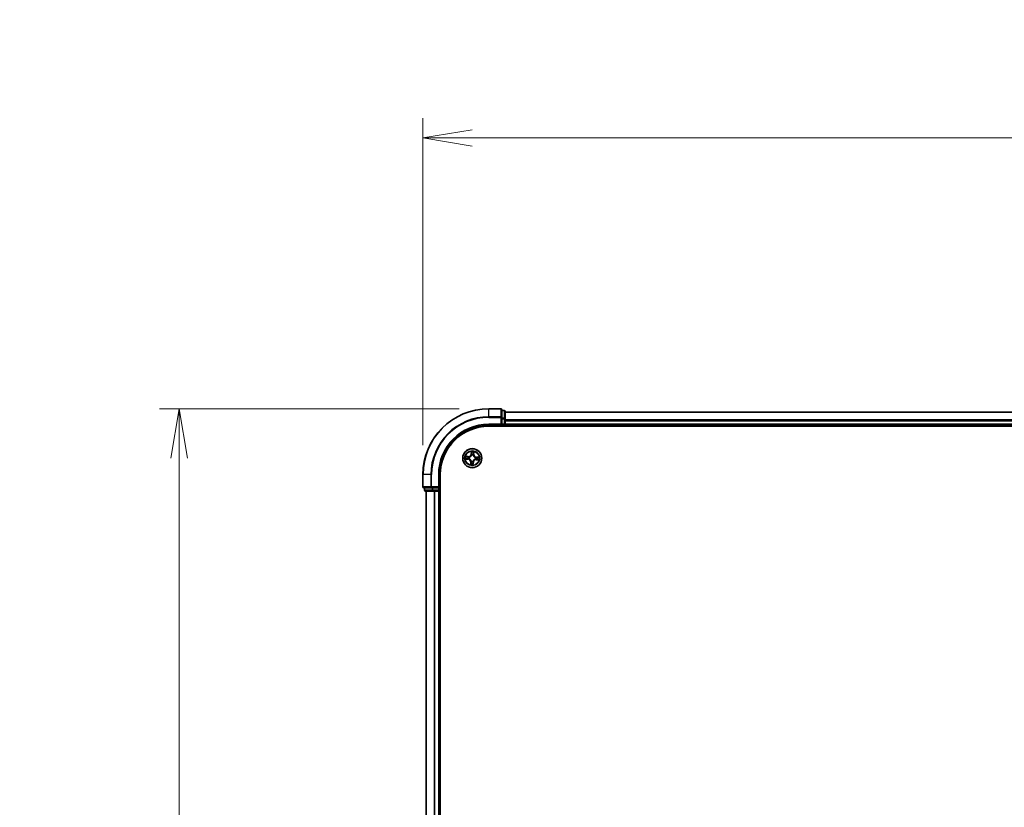
# Model space of a CAD drawing. Units: millimetres. Extents: x 0 to 8457, y 0 to 1686.
# Drawn here: x 759 to 1058, y 1098 to 1337 of the extents above; entities that cross this region are included whole.
import ezdxf

# ---------------------------------------------------------------- set-up
doc = ezdxf.new("R2010")
doc.units = ezdxf.units.MM
for name, color, linetype, lineweight in [('Dimension (ISO)', 7, 'Continuous', 18), ('Dimension (ISO) @ 1', 7, 'Continuous', 18), ('Visible (ISO)', 7, 'Continuous', 35), ('Visible Narrow (ISO)', 7, 'Continuous', 25)]:
    doc.layers.add(name, color=color, linetype=linetype, lineweight=lineweight)
doc.styles.add('Note Text (TK)', font='MS PGothic.ttf')
doc.dimstyles.new('Default - Method 1b (TK)', dxfattribs={"dimscale": 0.5, "dimtxt": 2.5, "dimasz": 2.5, "dimexe": 1, "dimexo": 1.5, "dimgap": 1, "dimtad": 1, "dimrnd": 1e-08, "dimdsep": 46, "dimtxsty": 'Note Text (TK)', "dimblk": 'OPEN', "dimcen": 0.09, "dimdle": 5, "dimclrd": 100, "dimclre": 100, "dimclrt": 7, "dimadec": 1, "dimazin": 1, "dimtfac": 1, "dimtmove": 0, "dimatfit": 3, "dimldrblk": 'OPEN', "dimfxl": 1, "dimtolj": 1, "dimlwd": -1, "dimlwe": -1, "dimarcsym": 0})

# ---------------------------------------------------------------- blocks, each defined once
blk = doc.blocks.new('_Open')
at = {"color": 0, "linetype": 'ByBlock', "lineweight": -2}
for p, q in [((-1, 0.167), (0, 0)), ((-1, -0.167), (0, 0)), ((0, 0), (-1, 0))]:
    blk.add_line(p, q, dxfattribs=at)
blk = doc.blocks.new('*D48')
at = {"layer": 'Defpoints', "color": 0}
for p in [(807.35, 1219.35), (901.35, 1219.35), (901.35, 859.35)]:
    blk.add_point(p, dxfattribs=at)
at = {"layer": 'Dimension (ISO)', "color": 100}
for p, q in [((892.35, 1219.35), (801.35, 1219.35)), ((807.35, 874.35), (807.35, 1204.35)), ((892.35, 859.35), (801.35, 859.35))]:
    blk.add_line(p, q, dxfattribs=at)
at = {"layer": 'Dimension (ISO)', "color": 100, "xscale": 15, "yscale": 15, "zscale": 15}
for p, rotation in [((807.35, 1219.35), 90), ((807.35, 859.35), 270)]:
    blk.add_blockref('_Open', p, dxfattribs=dict(at, rotation=rotation))
at = {"layer": 'Dimension (ISO)', "color": 7, "insert": (793.84, 993.6), "char_height": 15, "attachment_point": 4, "rotation": 90, "style": 'Note Text (TK)'}
blk.add_mtext('\\A1;\\fMS PGothic|b0|i0;{\\H14.9400;360 ± 0.5}', dxfattribs=at)
blk = doc.blocks.new('*D49')
at = {"layer": 'Defpoints', "color": 0}
for p in [(1381.35, 1301.55), (881.35, 1199.35), (1381.35, 1199.35)]:
    blk.add_point(p, dxfattribs=at)
at = {"layer": 'Dimension (ISO)', "color": 100}
for p, q in [((881.35, 1208.35), (881.35, 1307.55)), ((1381.35, 1208.35), (1381.35, 1307.55)), ((896.35, 1301.55), (1366.35, 1301.55))]:
    blk.add_line(p, q, dxfattribs=at)
at = {"layer": 'Dimension (ISO)', "color": 100, "xscale": 15, "yscale": 15, "zscale": 15, "rotation": 180}
blk.add_blockref('_Open', (881.35, 1301.55), dxfattribs=at)
at = {"layer": 'Dimension (ISO)', "color": 100, "xscale": 15, "yscale": 15, "zscale": 15}
blk.add_blockref('_Open', (1381.35, 1301.55), dxfattribs=at)
at = {"layer": 'Dimension (ISO)', "color": 7, "insert": (1088.86, 1315.07), "char_height": 15, "attachment_point": 4, "style": 'Note Text (TK)'}
blk.add_mtext('\\A1;\\fMS PGothic|b0|i0;{\\H14.9400;500 ±0.8}', dxfattribs=at)

msp = doc.modelspace()

# ---------------------------------------------------------------- linework, layer by layer
at = {"layer": 'Visible (ISO)'}
for p, q in [((905.04626, 1219.35199), (901.34626, 1219.35199)), ((905.34626, 1216.71148), (905.34626, 1219.05199)), ((906.04626, 1218.85199), (905.34626, 1218.85199)), ((905.34626, 1216.31063), (905.34626, 1216.71148)), ((906.34626, 1216.31063), (906.34626, 1218.55199)), ((1356.34626, 1218.35199), (906.34626, 1218.35199)), ((901.34626, 1214.35199), (905.34626, 1214.35199)), ((901.34626, 1214.05199), (1361.34626, 1214.05199)), ((905.04626, 1214.65199), (905.34626, 1214.35199)), ((905.34626, 1216.31063), (905.34626, 1214.65199)), ((905.34626, 1214.35199), (905.34626, 1214.65199)), ((905.34626, 1214.35199), (906.04626, 1214.35199)), ((906.34626, 1215.93509), (906.34626, 1216.31063)), ((906.34626, 1215.71148), (906.34626, 1215.93509)), ((906.34626, 1214.65199), (906.34626, 1215.71148)), ((906.34626, 1214.35199), (906.34626, 1214.65199)), ((906.34626, 1214.35199), (1356.34626, 1214.35199)), ((906.34626, 1214.05199), (906.34626, 1214.35199)), ((881.34626, 1199.35199), (881.34626, 1195.65199)), ((886.34626, 1195.35199), (886.34626, 1199.35199)), ((886.64626, 879.35199), (886.64626, 1199.35199)), ((881.64626, 1195.35199), (883.98677, 1195.35199)), ((881.84626, 1195.35199), (881.84626, 1194.65199)), ((882.14626, 1194.35199), (884.38762, 1194.35199)), ((882.34626, 1194.35199), (882.34626, 884.35199)), ((883.98677, 1195.35199), (884.38762, 1195.35199)), ((886.04626, 1195.35199), (884.38762, 1195.35199)), ((884.38762, 1194.35199), (884.76316, 1194.35199)), ((884.76316, 1194.35199), (884.98677, 1194.35199)), ((884.98677, 1194.35199), (886.04626, 1194.35199)), ((886.34626, 1195.35199), (886.04626, 1195.65199)), ((886.04626, 1195.35199), (886.34626, 1195.35199)), ((886.04626, 1194.35199), (886.34626, 1194.35199)), ((886.34626, 1194.65199), (886.34626, 1195.35199)), ((886.34626, 884.35199), (886.34626, 1194.35199)), ((886.34626, 1194.35199), (886.64626, 1194.35199))]:
    msp.add_line(p, q, dxfattribs=at)
msp.add_circle((896.34626, 1204.35199), 2.9, dxfattribs=at)
for centre, radius, start, end in [((901.34626, 1199.35199), 20, 90, 180), ((905.04626, 1219.05199), 0.3, 0, 90), ((906.04626, 1218.55199), 0.3, 0, 90), ((901.34626, 1199.35199), 15, 90, 180), ((901.34626, 1199.35199), 14.7, 90, 180), ((906.04626, 1214.65199), 0.3, 270, 0), ((881.64626, 1195.65199), 0.3, 180, 270), ((882.14626, 1194.65199), 0.3, 180, 270), ((886.04626, 1194.65199), 0.3, 270, 0)]:
    msp.add_arc(centre, radius, start, end, dxfattribs=at)
at = {"layer": 'Visible Narrow (ISO)'}
for p, q in [((901.34626, 1219.28246), (901.34626, 1219.35199)), ((901.34626, 1219.28246), (905.04626, 1219.28246)), ((901.34626, 1216.94195), (901.34626, 1219.28246)), ((905.04626, 1216.94195), (901.34626, 1216.94195)), ((901.34626, 1216.94195), (901.34626, 1216.71148)), ((901.34626, 1216.71148), (905.04626, 1216.71148)), ((905.04626, 1219.28246), (905.04626, 1219.35199)), ((905.04626, 1219.28246), (905.04626, 1216.94195)), ((905.04626, 1216.71148), (905.04626, 1216.94195)), ((905.04626, 1216.71148), (905.04626, 1214.65199)), ((905.04626, 1216.71148), (905.34626, 1216.71148)), ((905.34626, 1218.78246), (906.04626, 1218.78246)), ((906.04626, 1218.78246), (906.04626, 1218.85199)), ((906.04626, 1218.78246), (906.04626, 1216.54109)), ((906.34626, 1218.28246), (1356.34626, 1218.28246)), ((901.34626, 1214.65199), (901.34626, 1214.35199)), ((905.04626, 1214.65199), (901.34626, 1214.65199)), ((906.04626, 1216.54109), (905.34626, 1216.54109)), ((905.34626, 1216.31063), (906.04626, 1216.31063)), ((906.04626, 1214.65199), (905.34626, 1214.65199)), ((906.04626, 1216.31063), (906.04626, 1216.54109)), ((906.04626, 1216.31063), (906.04626, 1214.65199)), ((906.04626, 1216.31063), (906.34626, 1216.31063)), ((906.04626, 1214.35199), (906.04626, 1214.65199)), ((906.04626, 1214.65199), (906.34626, 1214.65199)), ((906.04626, 1214.35199), (906.04626, 1214.05199)), ((1356.34626, 1215.94195), (906.34626, 1215.94195)), ((906.34626, 1215.71148), (1356.34626, 1215.71148)), ((1356.34626, 1214.65199), (906.34626, 1214.65199)), ((895.12701, 1204.82341), (894.3479, 1204.85244)), ((894.63536, 1204.79189), (895.12515, 1204.77364)), ((895.12515, 1204.77364), (895.12245, 1204.70104)), ((895.12515, 1204.77364), (895.12701, 1204.82341)), ((896.06698, 1206.39304), (896.01078, 1205.61542)), ((896.06046, 1205.61183), (896.01078, 1205.61542)), ((896.06046, 1205.61183), (896.09579, 1206.10069)), ((896.06046, 1205.61183), (896.13291, 1205.60659)), ((896.15561, 1205.2801), (896.15132, 1205.30098)), ((896.64364, 1205.27402), (896.63709, 1205.25373)), ((896.7679, 1205.57309), (896.69531, 1205.5758)), ((896.78615, 1206.06289), (896.7679, 1205.57309)), ((896.7679, 1205.57309), (896.81767, 1205.57124)), ((896.81767, 1205.57124), (896.84671, 1206.35034)), ((897.60609, 1204.63779), (897.60969, 1204.68747)), ((898.3873, 1204.63126), (897.60969, 1204.68747)), ((894.30521, 1204.07272), (895.08283, 1204.01651)), ((895.08642, 1204.06619), (894.59756, 1204.10153)), ((895.08642, 1204.06619), (895.08283, 1204.01651)), ((895.08642, 1204.06619), (895.09165, 1204.13865)), ((895.41815, 1204.16135), (895.39727, 1204.15706)), ((895.42423, 1204.64937), (895.44451, 1204.64283)), ((895.87484, 1203.13274), (895.8458, 1202.35364)), ((895.92461, 1203.13089), (895.87484, 1203.13274)), ((895.90636, 1202.6411), (895.92461, 1203.13089)), ((895.92461, 1203.13089), (895.99721, 1203.12818)), ((896.04887, 1203.42996), (896.05542, 1203.45025)), ((896.5369, 1203.42389), (896.54119, 1203.40301)), ((896.63205, 1203.09215), (896.5596, 1203.09739)), ((896.63205, 1203.09215), (896.59672, 1202.6033)), ((896.62553, 1202.31095), (896.68173, 1203.08856)), ((896.63205, 1203.09215), (896.68173, 1203.08856)), ((897.26828, 1204.05461), (897.248, 1204.06115)), ((897.27436, 1204.54264), (897.29524, 1204.54693)), ((897.56736, 1203.93035), (897.5655, 1203.88057)), ((897.5655, 1203.88057), (898.34461, 1203.85154)), ((897.56736, 1203.93035), (897.57006, 1204.00294)), ((898.05715, 1203.9121), (897.56736, 1203.93035)), ((897.60609, 1204.63779), (897.60086, 1204.56534)), ((897.60609, 1204.63779), (898.09495, 1204.60246)), ((881.41579, 1199.35199), (881.34626, 1199.35199)), ((881.41579, 1195.65199), (881.41579, 1199.35199)), ((883.7563, 1199.35199), (881.41579, 1199.35199)), ((883.7563, 1199.35199), (883.7563, 1195.65199)), ((883.7563, 1199.35199), (883.98677, 1199.35199)), ((883.98677, 1195.65199), (883.98677, 1199.35199)), ((886.04626, 1199.35199), (886.34626, 1199.35199)), ((886.04626, 1199.35199), (886.04626, 1195.65199)), ((881.34626, 1195.65199), (881.41579, 1195.65199)), ((883.7563, 1195.65199), (881.41579, 1195.65199)), ((881.84626, 1194.65199), (881.91579, 1194.65199)), ((881.91579, 1194.65199), (881.91579, 1195.35199)), ((884.15716, 1194.65199), (881.91579, 1194.65199)), ((882.41579, 884.35199), (882.41579, 1194.35199)), ((883.7563, 1195.65199), (883.98677, 1195.65199)), ((886.04626, 1195.65199), (883.98677, 1195.65199)), ((883.98677, 1195.35199), (883.98677, 1195.65199)), ((884.15716, 1195.35199), (884.15716, 1194.65199)), ((884.15716, 1194.65199), (884.38762, 1194.65199)), ((884.38762, 1194.65199), (884.38762, 1195.35199)), ((886.04626, 1194.65199), (884.38762, 1194.65199)), ((884.38762, 1194.35199), (884.38762, 1194.65199)), ((884.7563, 1194.35199), (884.7563, 884.35199)), ((884.98677, 884.35199), (884.98677, 1194.35199)), ((886.04626, 1195.35199), (886.04626, 1194.65199)), ((886.04626, 1194.65199), (886.34626, 1194.65199)), ((886.04626, 1194.35199), (886.04626, 1194.65199)), ((886.04626, 1194.35199), (886.04626, 884.35199)), ((886.64626, 1194.65199), (886.34626, 1194.65199))]:
    msp.add_line(p, q, dxfattribs=at)
for radius in [2.86769, 2.30915, 2.14146]:
    msp.add_circle((896.34626, 1204.35199), radius, dxfattribs=at)
for centre, radius, start, end in [((901.34626, 1199.35199), 19.93047, 90, 180), ((901.34626, 1199.35199), 17.58995, 90, 180), ((901.34626, 1199.35199), 17.35949, 90, 180), ((901.34626, 1199.35199), 15.3, 90, 180), ((896.34626, 1204.35199), 2.06006, 165.940441, 187.7912776), ((896.34626, 1204.35199), 1.61218, 166.5583384, 187.1733801), ((895.15882, 1205.677), 0.90399, 267.8658593, 355.8658593), ((895.15882, 1205.677), 0.85418, 267.8658593, 355.8658593), ((896.34626, 1204.35199), 2.06006, 75.940441, 97.7912776), ((896.34626, 1204.35199), 1.61218, 76.5583384, 97.1733801), ((896.34626, 1204.35199), 0.9688, 72.1239033, 101.6078152), ((896.34626, 1204.35199), 0.94748, 72.1239033, 101.6078152), ((897.67127, 1205.53943), 0.90399, 177.8658593, 265.8658593), ((897.67127, 1205.53943), 0.85418, 177.8658593, 265.8658593), ((895.02125, 1203.16455), 0.85418, 357.8658593, 85.8658593), ((895.02125, 1203.16455), 0.90399, 357.8658593, 85.8658593), ((896.34626, 1204.35199), 0.9688, 162.1239033, 191.6078152), ((896.34626, 1204.35199), 0.94748, 162.1239033, 191.6078152), ((896.34626, 1204.35199), 2.06006, 255.940441, 277.7912776), ((896.34626, 1204.35199), 1.61218, 256.5583384, 277.1733801), ((896.34626, 1204.35199), 0.9688, 252.1239033, 281.6078152), ((896.34626, 1204.35199), 0.94748, 252.1239033, 281.6078152), ((897.53369, 1203.02698), 0.90399, 87.8658593, 175.8658593), ((897.53369, 1203.02698), 0.85418, 87.8658593, 175.8658593), ((896.34626, 1204.35199), 0.94748, 342.1239033, 11.6078152), ((896.34626, 1204.35199), 0.9688, 342.1239033, 11.6078152), ((896.34626, 1204.35199), 1.61218, 346.5583384, 7.1733801), ((896.34626, 1204.35199), 2.06006, 345.940441, 7.7912776)]:
    msp.add_arc(centre, radius, start, end, dxfattribs=at)
for centre, major_axis, ratio, start_param, end_param in [((905.04626, 1219.05199), (0.3, 0), 0.76822128, 0, 1.570796327), ((905.04626, 1216.71148), (0.3, 0), 0.76822128, 0, 1.570796327), ((906.04626, 1218.55199), (0.3, 0), 0.76822128, 0, 1.570796327), ((906.04626, 1216.31063), (0.3, 0), 0.76822128, 0, 1.570796327), ((894.63351, 1204.74211), (0.00473, 0.04978), 0.548506655, 0.104424734, 1.499606902), ((894.8218, 1204.71634), (0.01064, 0.04885), 0.895740182, 0.197319494, 1.552742616), ((895.12059, 1204.65127), (0.01064, 0.04885), 0.895720538, 0.197301699, 1.54834765), ((895.46685, 1204.63563), (-0.00635, 0.0496), 0.876846413, 0.18229136, 1.179902186), ((895.46685, 1204.63563), (-0.01228, 0.04847), 0.410701227, 0.095735791, 1.318687473), ((896.14547, 1206.0971), (-0.04999, 0.00074), 0.548506655, 4.783578405, 6.178760573), ((896.15053, 1205.90711), (-0.04972, -0.00524), 0.895740182, 4.730442692, 6.085865813), ((896.16033, 1205.2571), (-0.04861, 0.01173), 0.876846415, 5.103283132, 6.100893958), ((896.16033, 1205.2571), (-0.04684, 0.0175), 0.410701226, 4.964497834, 6.187449516), ((896.18259, 1205.603), (-0.04972, -0.00524), 0.895720538, 4.734837657, 6.085883608), ((896.62989, 1205.23139), (0.04847, 0.01228), 0.410701227, 0.095735791, 1.318687473), ((896.62989, 1205.23139), (0.0496, 0.00635), 0.876846413, 0.18229136, 1.179902186), ((896.64553, 1205.57765), (0.04885, -0.01064), 0.895720538, 0.197301699, 1.54834765), ((896.7106, 1205.87644), (0.04885, -0.01064), 0.895740182, 0.197319494, 1.552742616), ((896.73638, 1206.06474), (0.04978, -0.00473), 0.548506655, 0.104424734, 1.499606902), ((894.60115, 1204.15121), (-0.00074, -0.04999), 0.548506655, 4.783578405, 6.178760573), ((894.79114, 1204.15627), (0.00524, -0.04972), 0.895740182, 4.730442692, 6.085865813), ((895.09524, 1204.18833), (0.00524, -0.04972), 0.895720538, 4.734837657, 6.085883608), ((895.44114, 1204.16607), (-0.01173, -0.04861), 0.876846415, 5.103283132, 6.100893958), ((895.44114, 1204.16607), (-0.0175, -0.04684), 0.410701226, 4.964497834, 6.187449516), ((895.95614, 1202.63924), (-0.04978, 0.00473), 0.548506655, 0.104424734, 1.499606902), ((895.98191, 1202.82754), (-0.04885, 0.01064), 0.895740182, 0.197319494, 1.552742616), ((896.04698, 1203.12633), (-0.04885, 0.01064), 0.895720538, 0.197301699, 1.54834765), ((896.06262, 1203.47259), (-0.0496, -0.00635), 0.876846413, 0.18229136, 1.179902186), ((896.06262, 1203.47259), (-0.04847, -0.01228), 0.410701227, 0.095735791, 1.318687473), ((896.50992, 1203.10098), (0.04972, 0.00524), 0.895720538, 4.734837657, 6.085883608), ((896.53218, 1203.44688), (0.04684, -0.0175), 0.410701226, 4.964497834, 6.187449516), ((896.53218, 1203.44688), (0.04861, -0.01173), 0.876846415, 5.103283132, 6.100893958), ((896.54198, 1202.79687), (0.04972, 0.00524), 0.895740182, 4.730442692, 6.085865813), ((896.54704, 1202.60689), (0.04999, -0.00074), 0.548506655, 4.783578405, 6.178760573), ((897.22566, 1204.06836), (0.01228, -0.04847), 0.410701227, 0.095735791, 1.318687473), ((897.22566, 1204.06836), (0.00635, -0.0496), 0.876846413, 0.18229136, 1.179902186), ((897.25137, 1204.53791), (0.01173, 0.04861), 0.876846415, 5.103283132, 6.100893958), ((897.25137, 1204.53791), (0.0175, 0.04684), 0.410701226, 4.964497834, 6.187449516), ((897.57192, 1204.05272), (-0.01064, -0.04885), 0.895720538, 0.197301699, 1.54834765), ((897.59727, 1204.51566), (-0.00524, 0.04972), 0.895720538, 4.734837657, 6.085883608), ((897.87071, 1203.98765), (-0.01064, -0.04885), 0.895740182, 0.197319494, 1.552742616), ((897.90137, 1204.54772), (-0.00524, 0.04972), 0.895740182, 4.730442692, 6.085865813), ((898.059, 1203.96187), (-0.00473, -0.04978), 0.548506655, 0.104424734, 1.499606902), ((898.09136, 1204.55278), (0.00074, 0.04999), 0.548506655, 4.783578405, 6.178760573), ((881.64626, 1195.65199), (0, -0.3), 0.76822128, 4.71238898, 6.283185307), ((882.14626, 1194.65199), (0, -0.3), 0.76822128, 4.71238898, 6.283185307), ((883.98677, 1195.65199), (0, -0.3), 0.76822128, 4.71238898, 6.283185307), ((884.38762, 1194.65199), (0, -0.3), 0.76822128, 4.71238898, 6.283185307)]:
    msp.add_ellipse(centre, major_axis=major_axis, ratio=ratio, start_param=start_param, end_param=end_param, dxfattribs=at)
for points, knots in [([(894.63536, 1204.79189), (894.61201, 1204.79343), (894.58776, 1204.79672), (894.52385, 1204.80784), (894.48388, 1204.81714), (894.41153, 1204.83538), (894.37956, 1204.84395), (894.3479, 1204.85244)], [-0.03205597372, -0.03205597372, -0.03205597372, -0.03205597372, -0.02365018994, -0.02365018994, -0.0102009359, -0.0102009359, 0.00033832945, 0.00033832945, 0.00033832945, 0.00033832945]), ([(894.3479, 1204.85244), (894.37626, 1204.83741), (894.4049, 1204.82219), (894.46979, 1204.79), (894.50569, 1204.7737), (894.56337, 1204.75511), (894.58534, 1204.74994), (894.60661, 1204.74824)], [-0.00033832945, -0.00033832945, -0.00033832945, -0.00033832945, 0.0102009359, 0.0102009359, 0.02365018994, 0.02365018994, 0.03205597372, 0.03205597372, 0.03205597372, 0.03205597372]), ([(894.60661, 1204.74824), (894.64305, 1204.74533), (894.67629, 1204.74204), (894.73435, 1204.73482), (894.75903, 1204.73088), (894.77824, 1204.72675)], [-0.02898284593, -0.02898284593, -0.02898284593, -0.02898284593, -0.01458506341, -0.01458506341, 0, 0, 0, 0]), ([(894.82366, 1204.76611), (894.80254, 1204.77071), (894.77545, 1204.77528), (894.71176, 1204.78397), (894.67531, 1204.78809), (894.63536, 1204.79189)], [0, 0, 0, 0, 0.01458506341, 0.01458506341, 0.02898284593, 0.02898284593, 0.02898284593, 0.02898284593]), ([(894.77824, 1204.72675), (894.82805, 1204.71593), (894.87785, 1204.70512), (894.97746, 1204.6835), (895.02727, 1204.67269), (895.07708, 1204.66189)], [-0.06877985423, -0.06877985423, -0.06877985423, -0.06877985423, -0.03438992711, -0.03438992711, 0, 0, 0, 0]), ([(895.12245, 1204.70104), (895.07265, 1204.71189), (895.02285, 1204.72273), (894.92325, 1204.74442), (894.87346, 1204.75527), (894.82366, 1204.76611)], [0, 0, 0, 0, 0.03438992711, 0.03438992711, 0.06877985423, 0.06877985423, 0.06877985423, 0.06877985423]), ([(895.07708, 1204.66189), (895.14823, 1204.64646), (895.22105, 1204.63863), (895.33796, 1204.63984), (895.38049, 1204.64295), (895.42423, 1204.64937)], [-0.09824125451, -0.09824125451, -0.09824125451, -0.09824125451, -0.04912062725, -0.04912062725, -0.02177589412, -0.02177589412, -0.02177589412, -0.02177589412]), ([(895.45273, 1204.68339), (895.41117, 1204.67839), (895.3707, 1204.67632), (895.25943, 1204.6773), (895.19011, 1204.68568), (895.12245, 1204.70104)], [0.02177589412, 0.02177589412, 0.02177589412, 0.02177589412, 0.04912062725, 0.04912062725, 0.09824125451, 0.09824125451, 0.09824125451, 0.09824125451]), ([(895.44451, 1204.64283), (895.46066, 1204.64712), (895.4768, 1204.65183), (895.57466, 1204.68305), (895.65593, 1204.72035), (895.78321, 1204.80137), (895.83093, 1204.83748), (895.87543, 1204.87736), (895.91994, 1204.91724), (895.96104, 1204.96074), (896.05548, 1205.07841), (896.10142, 1205.15512), (896.14314, 1205.24899), (896.14959, 1205.26451), (896.15561, 1205.2801)], [-0.1748660129, -0.1748660129, -0.1748660129, -0.1748660129, -0.1694049504, -0.1694049504, -0.1416740768, -0.1416740768, -0.1243422808, -0.1243422808, -0.1243422808, -0.1070104848, -0.1070104848, -0.0792796113, -0.0792796113, -0.0738185488, -0.0738185488, -0.0738185488, -0.0738185488]), ([(896.1144, 1205.27636), (896.10889, 1205.26153), (896.10299, 1205.24675), (896.06484, 1205.15746), (896.02292, 1205.08469), (895.93657, 1204.97426), (895.89893, 1204.93378), (895.85786, 1204.89697), (895.81679, 1204.86017), (895.77244, 1204.82717), (895.65324, 1204.75339), (895.57633, 1204.71967), (895.48341, 1204.69149), (895.46808, 1204.68725), (895.45273, 1204.68339)], [0.0738185488, 0.0738185488, 0.0738185488, 0.0738185488, 0.0792796113, 0.0792796113, 0.1070104848, 0.1070104848, 0.1243422808, 0.1243422808, 0.1243422808, 0.1416740768, 0.1416740768, 0.1694049504, 0.1694049504, 0.1748660128, 0.1748660128, 0.1748660128, 0.1748660128]), ([(896.14232, 1206.1245), (896.14277, 1206.13956), (896.14152, 1206.15515), (896.13526, 1206.19649), (896.12852, 1206.22252), (896.1131, 1206.27212), (896.1047, 1206.29565), (896.08653, 1206.34388), (896.07671, 1206.36856), (896.06698, 1206.39304)], [0, 0, 0, 0, 0.00593403848, 0.00593403848, 0.01542850005, 0.01542850005, 0.02374498793, 0.02374498793, 0.03239430317, 0.03239430317, 0.03239430317, 0.03239430317]), ([(896.06698, 1206.39304), (896.07108, 1206.36646), (896.0752, 1206.33966), (896.08271, 1206.28727), (896.08613, 1206.26169), (896.09218, 1206.20772), (896.09467, 1206.17937), (896.09641, 1206.13423), (896.09651, 1206.11719), (896.09579, 1206.10069)], [-0.03239430317, -0.03239430317, -0.03239430317, -0.03239430317, -0.02374498793, -0.02374498793, -0.01542850005, -0.01542850005, -0.00593403848, -0.00593403848, 0, 0, 0, 0]), ([(896.09579, 1206.10069), (896.0952, 1206.0603), (896.09532, 1206.0234), (896.09702, 1205.95928), (896.0986, 1205.93206), (896.10085, 1205.9107)], [0, 0, 0, 0, 0.01449142296, 0.01449142296, 0.02898284593, 0.02898284593, 0.02898284593, 0.02898284593]), ([(896.10085, 1205.9107), (896.1062, 1205.86002), (896.11154, 1205.80934), (896.12223, 1205.70797), (896.12757, 1205.65728), (896.13291, 1205.60659)], [0, 0, 0, 0, 0.03438992711, 0.03438992711, 0.06877985423, 0.06877985423, 0.06877985423, 0.06877985423]), ([(896.13291, 1205.60659), (896.14079, 1205.53766), (896.14156, 1205.46784), (896.13038, 1205.35713), (896.12391, 1205.31713), (896.1144, 1205.27636)], [0, 0, 0, 0, 0.04912062725, 0.04912062725, 0.07646536039, 0.07646536039, 0.07646536039, 0.07646536039]), ([(896.14494, 1205.95155), (896.14294, 1205.97097), (896.14173, 1205.99574), (896.14087, 1206.05412), (896.14123, 1206.08772), (896.14232, 1206.1245)], [-0.02898284593, -0.02898284593, -0.02898284593, -0.02898284593, -0.01449142296, -0.01449142296, 0, 0, 0, 0]), ([(896.17678, 1205.64741), (896.17148, 1205.69811), (896.16618, 1205.7488), (896.15557, 1205.85018), (896.15025, 1205.90086), (896.14494, 1205.95155)], [-0.06877985423, -0.06877985423, -0.06877985423, -0.06877985423, -0.03438992711, -0.03438992711, 0, 0, 0, 0]), ([(896.15132, 1205.30098), (896.16248, 1205.34375), (896.17022, 1205.38568), (896.18418, 1205.50176), (896.18435, 1205.57501), (896.17678, 1205.64741)], [-0.07646536035, -0.07646536035, -0.07646536035, -0.07646536035, -0.04912062725, -0.04912062725, 0, 0, 0, 0]), ([(896.65615, 1205.62117), (896.64073, 1205.55002), (896.63289, 1205.47719), (896.6341, 1205.36028), (896.63721, 1205.31776), (896.64364, 1205.27402)], [-0.09824125451, -0.09824125451, -0.09824125451, -0.09824125451, -0.04912062725, -0.04912062725, -0.02177589412, -0.02177589412, -0.02177589412, -0.02177589412]), ([(896.63709, 1205.25373), (896.64138, 1205.23758), (896.64609, 1205.22145), (896.67731, 1205.12359), (896.71461, 1205.04232), (896.79564, 1204.91504), (896.83174, 1204.86732), (896.87162, 1204.82281), (896.91151, 1204.77831), (896.955, 1204.73721), (897.07267, 1204.64277), (897.14938, 1204.59683), (897.24325, 1204.5551), (897.25878, 1204.54866), (897.27436, 1204.54264)], [-0.1748660129, -0.1748660129, -0.1748660129, -0.1748660129, -0.1694049504, -0.1694049504, -0.1416740768, -0.1416740768, -0.1243422808, -0.1243422808, -0.1243422808, -0.1070104848, -0.1070104848, -0.0792796113, -0.0792796113, -0.0738185488, -0.0738185488, -0.0738185488, -0.0738185488]), ([(896.72101, 1205.92001), (896.7102, 1205.8702), (896.69938, 1205.8204), (896.67776, 1205.72079), (896.66696, 1205.67098), (896.65615, 1205.62117)], [-0.06877985423, -0.06877985423, -0.06877985423, -0.06877985423, -0.03438992711, -0.03438992711, 0, 0, 0, 0]), ([(896.67765, 1205.24552), (896.67265, 1205.28708), (896.67059, 1205.32755), (896.67156, 1205.43881), (896.67994, 1205.50814), (896.69531, 1205.5758)], [0.02177589412, 0.02177589412, 0.02177589412, 0.02177589412, 0.04912062725, 0.04912062725, 0.09824125451, 0.09824125451, 0.09824125451, 0.09824125451]), ([(897.27063, 1204.58385), (897.25579, 1204.58936), (897.24101, 1204.59525), (897.15172, 1204.63341), (897.07895, 1204.67533), (896.96852, 1204.76168), (896.92804, 1204.79932), (896.89124, 1204.84039), (896.85443, 1204.88146), (896.82143, 1204.92581), (896.74766, 1205.045), (896.71393, 1205.12192), (896.68576, 1205.21484), (896.68151, 1205.23017), (896.67765, 1205.24552)], [0.0738185488, 0.0738185488, 0.0738185488, 0.0738185488, 0.0792796113, 0.0792796113, 0.1070104848, 0.1070104848, 0.1243422808, 0.1243422808, 0.1243422808, 0.1416740768, 0.1416740768, 0.1694049504, 0.1694049504, 0.1748660128, 0.1748660128, 0.1748660128, 0.1748660128]), ([(896.69531, 1205.5758), (896.70615, 1205.6256), (896.717, 1205.6754), (896.73869, 1205.775), (896.74953, 1205.82479), (896.76038, 1205.87459)], [0, 0, 0, 0, 0.03438992711, 0.03438992711, 0.06877985423, 0.06877985423, 0.06877985423, 0.06877985423]), ([(896.7425, 1206.09164), (896.73959, 1206.0552), (896.7363, 1206.02195), (896.72908, 1205.9639), (896.72514, 1205.93922), (896.72101, 1205.92001)], [-0.02898284593, -0.02898284593, -0.02898284593, -0.02898284593, -0.01458506341, -0.01458506341, 0, 0, 0, 0]), ([(896.84671, 1206.35034), (896.83167, 1206.32199), (896.81645, 1206.29335), (896.78426, 1206.22846), (896.76796, 1206.19256), (896.74938, 1206.13488), (896.7442, 1206.11291), (896.7425, 1206.09164)], [-0.00033832945, -0.00033832945, -0.00033832945, -0.00033832945, 0.0102009359, 0.0102009359, 0.02365018994, 0.02365018994, 0.03205597372, 0.03205597372, 0.03205597372, 0.03205597372]), ([(896.76038, 1205.87459), (896.76498, 1205.89571), (896.76955, 1205.9228), (896.77823, 1205.98649), (896.78236, 1206.02294), (896.78615, 1206.06289)], [0, 0, 0, 0, 0.01458506341, 0.01458506341, 0.02898284593, 0.02898284593, 0.02898284593, 0.02898284593]), ([(896.78615, 1206.06289), (896.78769, 1206.08623), (896.79098, 1206.11049), (896.80211, 1206.1744), (896.81141, 1206.21437), (896.82964, 1206.28672), (896.83822, 1206.31869), (896.84671, 1206.35034)], [-0.03205597372, -0.03205597372, -0.03205597372, -0.03205597372, -0.02365018994, -0.02365018994, -0.0102009359, -0.0102009359, 0.00033832945, 0.00033832945, 0.00033832945, 0.00033832945]), ([(894.57375, 1204.14806), (894.55869, 1204.1485), (894.5431, 1204.14726), (894.50175, 1204.14099), (894.47573, 1204.13425), (894.42613, 1204.11883), (894.40259, 1204.11044), (894.35437, 1204.09227), (894.32969, 1204.08245), (894.30521, 1204.07272)], [0, 0, 0, 0, 0.00593403848, 0.00593403848, 0.01542850005, 0.01542850005, 0.02374498793, 0.02374498793, 0.03239430317, 0.03239430317, 0.03239430317, 0.03239430317]), ([(894.30521, 1204.07272), (894.33179, 1204.07681), (894.35859, 1204.08093), (894.41098, 1204.08845), (894.43656, 1204.09186), (894.49052, 1204.09792), (894.51887, 1204.10041), (894.56402, 1204.10214), (894.58106, 1204.10225), (894.59756, 1204.10153)], [-0.03239430317, -0.03239430317, -0.03239430317, -0.03239430317, -0.02374498793, -0.02374498793, -0.01542850005, -0.01542850005, -0.00593403848, -0.00593403848, 0, 0, 0, 0]), ([(894.7467, 1204.15068), (894.72728, 1204.14868), (894.70251, 1204.14746), (894.64413, 1204.14661), (894.61052, 1204.14696), (894.57375, 1204.14806)], [-0.02898284593, -0.02898284593, -0.02898284593, -0.02898284593, -0.01449142296, -0.01449142296, 0, 0, 0, 0]), ([(894.59756, 1204.10153), (894.63795, 1204.10093), (894.67485, 1204.10106), (894.73897, 1204.10276), (894.76619, 1204.10434), (894.78755, 1204.10659)], [0, 0, 0, 0, 0.01449142296, 0.01449142296, 0.02898284593, 0.02898284593, 0.02898284593, 0.02898284593]), ([(895.05083, 1204.18252), (895.00014, 1204.17722), (894.94945, 1204.17192), (894.84807, 1204.1613), (894.79739, 1204.15599), (894.7467, 1204.15068)], [-0.06877985423, -0.06877985423, -0.06877985423, -0.06877985423, -0.03438992711, -0.03438992711, 0, 0, 0, 0]), ([(894.78755, 1204.10659), (894.83823, 1204.11193), (894.88891, 1204.11728), (894.99028, 1204.12796), (895.04097, 1204.13331), (895.09165, 1204.13865)], [0, 0, 0, 0, 0.03438992711, 0.03438992711, 0.06877985423, 0.06877985423, 0.06877985423, 0.06877985423]), ([(895.39727, 1204.15706), (895.3545, 1204.16822), (895.31256, 1204.17596), (895.19648, 1204.18992), (895.12324, 1204.19009), (895.05083, 1204.18252)], [-0.07646536035, -0.07646536035, -0.07646536035, -0.07646536035, -0.04912062725, -0.04912062725, 0, 0, 0, 0]), ([(895.09165, 1204.13865), (895.16058, 1204.14653), (895.23041, 1204.1473), (895.34112, 1204.13612), (895.38112, 1204.12964), (895.42188, 1204.12013)], [0, 0, 0, 0, 0.04912062725, 0.04912062725, 0.07646536039, 0.07646536039, 0.07646536039, 0.07646536039]), ([(896.05542, 1203.45025), (896.05113, 1203.4664), (896.04642, 1203.48254), (896.0152, 1203.5804), (895.9779, 1203.66167), (895.89688, 1203.78895), (895.86077, 1203.83667), (895.82089, 1203.88117), (895.781, 1203.92568), (895.73751, 1203.96677), (895.61984, 1204.06121), (895.54313, 1204.10716), (895.44926, 1204.14888), (895.43374, 1204.15532), (895.41815, 1204.16135)], [-0.1748660129, -0.1748660129, -0.1748660129, -0.1748660129, -0.1694049504, -0.1694049504, -0.1416740768, -0.1416740768, -0.1243422808, -0.1243422808, -0.1243422808, -0.1070104848, -0.1070104848, -0.0792796113, -0.0792796113, -0.0738185488, -0.0738185488, -0.0738185488, -0.0738185488]), ([(895.42188, 1204.12013), (895.43672, 1204.11462), (895.4515, 1204.10873), (895.54079, 1204.07058), (895.61356, 1204.02866), (895.72399, 1203.94231), (895.76447, 1203.90467), (895.80128, 1203.8636), (895.83808, 1203.82252), (895.87108, 1203.77818), (895.94485, 1203.65898), (895.97858, 1203.58207), (896.00675, 1203.48914), (896.011, 1203.47381), (896.01486, 1203.45846)], [0.0738185488, 0.0738185488, 0.0738185488, 0.0738185488, 0.0792796113, 0.0792796113, 0.1070104848, 0.1070104848, 0.1243422808, 0.1243422808, 0.1243422808, 0.1416740768, 0.1416740768, 0.1694049504, 0.1694049504, 0.1748660128, 0.1748660128, 0.1748660128, 0.1748660128]), ([(895.90636, 1202.6411), (895.90482, 1202.61775), (895.90153, 1202.59349), (895.8904, 1202.52958), (895.8811, 1202.48962), (895.86287, 1202.41727), (895.8543, 1202.38529), (895.8458, 1202.35364)], [-0.03205597372, -0.03205597372, -0.03205597372, -0.03205597372, -0.02365018994, -0.02365018994, -0.0102009359, -0.0102009359, 0.00033832945, 0.00033832945, 0.00033832945, 0.00033832945]), ([(895.8458, 1202.35364), (895.86084, 1202.382), (895.87606, 1202.41064), (895.90825, 1202.47553), (895.92455, 1202.51142), (895.94314, 1202.56911), (895.94831, 1202.59107), (895.95001, 1202.61235)], [-0.00033832945, -0.00033832945, -0.00033832945, -0.00033832945, 0.0102009359, 0.0102009359, 0.02365018994, 0.02365018994, 0.03205597372, 0.03205597372, 0.03205597372, 0.03205597372]), ([(895.93213, 1202.8294), (895.92753, 1202.80828), (895.92297, 1202.78118), (895.91428, 1202.7175), (895.91015, 1202.68105), (895.90636, 1202.6411)], [0, 0, 0, 0, 0.01458506341, 0.01458506341, 0.02898284593, 0.02898284593, 0.02898284593, 0.02898284593]), ([(895.99721, 1203.12818), (895.98636, 1203.07838), (895.97551, 1203.02858), (895.95382, 1202.92899), (895.94298, 1202.87919), (895.93213, 1202.8294)], [0, 0, 0, 0, 0.03438992711, 0.03438992711, 0.06877985423, 0.06877985423, 0.06877985423, 0.06877985423]), ([(895.95001, 1202.61235), (895.95292, 1202.64879), (895.95621, 1202.68203), (895.96343, 1202.74008), (895.96737, 1202.76477), (895.9715, 1202.78398)], [-0.02898284593, -0.02898284593, -0.02898284593, -0.02898284593, -0.01458506341, -0.01458506341, 0, 0, 0, 0]), ([(895.9715, 1202.78398), (895.98231, 1202.83378), (895.99313, 1202.88359), (896.01475, 1202.9832), (896.02556, 1203.03301), (896.03636, 1203.08282)], [-0.06877985423, -0.06877985423, -0.06877985423, -0.06877985423, -0.03438992711, -0.03438992711, 0, 0, 0, 0]), ([(896.01486, 1203.45846), (896.01986, 1203.41691), (896.02192, 1203.37644), (896.02095, 1203.26517), (896.01257, 1203.19584), (895.99721, 1203.12818)], [0.02177589412, 0.02177589412, 0.02177589412, 0.02177589412, 0.04912062725, 0.04912062725, 0.09824125451, 0.09824125451, 0.09824125451, 0.09824125451]), ([(896.03636, 1203.08282), (896.05178, 1203.15397), (896.05962, 1203.22679), (896.05841, 1203.3437), (896.0553, 1203.38623), (896.04887, 1203.42996)], [-0.09824125451, -0.09824125451, -0.09824125451, -0.09824125451, -0.04912062725, -0.04912062725, -0.02177589412, -0.02177589412, -0.02177589412, -0.02177589412]), ([(896.54119, 1203.40301), (896.53003, 1203.36023), (896.52229, 1203.3183), (896.50833, 1203.20222), (896.50816, 1203.12898), (896.51573, 1203.05657)], [-0.07646536035, -0.07646536035, -0.07646536035, -0.07646536035, -0.04912062725, -0.04912062725, 0, 0, 0, 0]), ([(896.51573, 1203.05657), (896.52103, 1203.00588), (896.52633, 1202.95519), (896.53695, 1202.85381), (896.54226, 1202.80312), (896.54757, 1202.75244)], [-0.06877985423, -0.06877985423, -0.06877985423, -0.06877985423, -0.03438992711, -0.03438992711, 0, 0, 0, 0]), ([(897.248, 1204.06115), (897.23185, 1204.05686), (897.21571, 1204.05216), (897.11785, 1204.02093), (897.03658, 1203.98364), (896.9093, 1203.90261), (896.86158, 1203.86651), (896.81708, 1203.82662), (896.77257, 1203.78674), (896.73147, 1203.74325), (896.63704, 1203.62558), (896.59109, 1203.54887), (896.54937, 1203.455), (896.54293, 1203.43947), (896.5369, 1203.42389)], [-0.1748660129, -0.1748660129, -0.1748660129, -0.1748660129, -0.1694049504, -0.1694049504, -0.1416740768, -0.1416740768, -0.1243422808, -0.1243422808, -0.1243422808, -0.1070104848, -0.1070104848, -0.0792796113, -0.0792796113, -0.0738185488, -0.0738185488, -0.0738185488, -0.0738185488]), ([(896.54757, 1202.75244), (896.54957, 1202.73301), (896.55078, 1202.70824), (896.55164, 1202.64986), (896.55128, 1202.61626), (896.55019, 1202.57948)], [-0.02898284593, -0.02898284593, -0.02898284593, -0.02898284593, -0.01449142296, -0.01449142296, 0, 0, 0, 0]), ([(896.55019, 1202.57948), (896.54974, 1202.56442), (896.55099, 1202.54884), (896.55725, 1202.50749), (896.564, 1202.48146), (896.57942, 1202.43187), (896.58781, 1202.40833), (896.60598, 1202.3601), (896.6158, 1202.33543), (896.62553, 1202.31095)], [0, 0, 0, 0, 0.00593403848, 0.00593403848, 0.01542850005, 0.01542850005, 0.02374498793, 0.02374498793, 0.03239430317, 0.03239430317, 0.03239430317, 0.03239430317]), ([(896.5596, 1203.09739), (896.55172, 1203.16632), (896.55095, 1203.23615), (896.56213, 1203.34686), (896.5686, 1203.38686), (896.57811, 1203.42762)], [0, 0, 0, 0, 0.04912062725, 0.04912062725, 0.07646536039, 0.07646536039, 0.07646536039, 0.07646536039]), ([(896.59166, 1202.79328), (896.58632, 1202.84397), (896.58097, 1202.89465), (896.57028, 1202.99602), (896.56494, 1203.0467), (896.5596, 1203.09739)], [0, 0, 0, 0, 0.03438992711, 0.03438992711, 0.06877985423, 0.06877985423, 0.06877985423, 0.06877985423]), ([(896.57811, 1203.42762), (896.58362, 1203.44246), (896.58952, 1203.45723), (896.62767, 1203.54652), (896.66959, 1203.6193), (896.75594, 1203.72972), (896.79358, 1203.77021), (896.83465, 1203.80701), (896.87572, 1203.84382), (896.92007, 1203.87682), (897.03927, 1203.95059), (897.11618, 1203.98431), (897.2091, 1204.01249), (897.22444, 1204.01674), (897.23979, 1204.02059)], [0.0738185488, 0.0738185488, 0.0738185488, 0.0738185488, 0.0792796113, 0.0792796113, 0.1070104848, 0.1070104848, 0.1243422808, 0.1243422808, 0.1243422808, 0.1416740768, 0.1416740768, 0.1694049504, 0.1694049504, 0.1748660128, 0.1748660128, 0.1748660128, 0.1748660128]), ([(896.59672, 1202.6033), (896.59731, 1202.64368), (896.59719, 1202.68058), (896.59549, 1202.74471), (896.59391, 1202.77193), (896.59166, 1202.79328)], [0, 0, 0, 0, 0.01449142296, 0.01449142296, 0.02898284593, 0.02898284593, 0.02898284593, 0.02898284593]), ([(896.62553, 1202.31095), (896.62144, 1202.33753), (896.61732, 1202.36432), (896.6098, 1202.41672), (896.60638, 1202.4423), (896.60033, 1202.49626), (896.59784, 1202.52461), (896.5961, 1202.56975), (896.596, 1202.58679), (896.59672, 1202.6033)], [-0.03239430317, -0.03239430317, -0.03239430317, -0.03239430317, -0.02374498793, -0.02374498793, -0.01542850005, -0.01542850005, -0.00593403848, -0.00593403848, 0, 0, 0, 0]), ([(897.23979, 1204.02059), (897.28134, 1204.0256), (897.32181, 1204.02766), (897.43308, 1204.02669), (897.50241, 1204.0183), (897.57006, 1204.00294)], [0.02177589412, 0.02177589412, 0.02177589412, 0.02177589412, 0.04912062725, 0.04912062725, 0.09824125451, 0.09824125451, 0.09824125451, 0.09824125451]), ([(897.61543, 1204.04209), (897.54428, 1204.05752), (897.47146, 1204.06535), (897.35455, 1204.06415), (897.31202, 1204.06103), (897.26828, 1204.05461)], [-0.09824125451, -0.09824125451, -0.09824125451, -0.09824125451, -0.04912062725, -0.04912062725, -0.02177589412, -0.02177589412, -0.02177589412, -0.02177589412]), ([(897.60086, 1204.56534), (897.53193, 1204.55745), (897.4621, 1204.55669), (897.35139, 1204.56787), (897.31139, 1204.57434), (897.27063, 1204.58385)], [0, 0, 0, 0, 0.04912062725, 0.04912062725, 0.07646536039, 0.07646536039, 0.07646536039, 0.07646536039]), ([(897.29524, 1204.54693), (897.33802, 1204.53576), (897.37995, 1204.52803), (897.49603, 1204.51406), (897.56927, 1204.5139), (897.64168, 1204.52147)], [-0.07646536035, -0.07646536035, -0.07646536035, -0.07646536035, -0.04912062725, -0.04912062725, 0, 0, 0, 0]), ([(897.57006, 1204.00294), (897.61986, 1203.9921), (897.66966, 1203.98125), (897.76926, 1203.95956), (897.81906, 1203.94872), (897.86885, 1203.93787)], [0, 0, 0, 0, 0.03438992711, 0.03438992711, 0.06877985423, 0.06877985423, 0.06877985423, 0.06877985423]), ([(897.90496, 1204.5974), (897.85428, 1204.59205), (897.8036, 1204.58671), (897.70223, 1204.57602), (897.65154, 1204.57068), (897.60086, 1204.56534)], [0, 0, 0, 0, 0.03438992711, 0.03438992711, 0.06877985423, 0.06877985423, 0.06877985423, 0.06877985423]), ([(897.91427, 1203.97723), (897.86447, 1203.98805), (897.81466, 1203.99886), (897.71505, 1204.02049), (897.66524, 1204.03129), (897.61543, 1204.04209)], [-0.06877985423, -0.06877985423, -0.06877985423, -0.06877985423, -0.03438992711, -0.03438992711, 0, 0, 0, 0]), ([(897.64168, 1204.52147), (897.69237, 1204.52676), (897.74306, 1204.53207), (897.84444, 1204.54268), (897.89513, 1204.54799), (897.94581, 1204.55331)], [-0.06877985423, -0.06877985423, -0.06877985423, -0.06877985423, -0.03438992711, -0.03438992711, 0, 0, 0, 0]), ([(897.86885, 1203.93787), (897.88997, 1203.93327), (897.91707, 1203.9287), (897.98075, 1203.92001), (898.0172, 1203.91589), (898.05715, 1203.9121)], [0, 0, 0, 0, 0.01458506341, 0.01458506341, 0.02898284593, 0.02898284593, 0.02898284593, 0.02898284593]), ([(898.09495, 1204.60246), (898.05456, 1204.60305), (898.01767, 1204.60293), (897.95354, 1204.60122), (897.92632, 1204.59965), (897.90496, 1204.5974)], [0, 0, 0, 0, 0.01449142296, 0.01449142296, 0.02898284593, 0.02898284593, 0.02898284593, 0.02898284593]), ([(898.0859, 1203.95575), (898.04946, 1203.95866), (898.01622, 1203.96195), (897.95816, 1203.96916), (897.93348, 1203.9731), (897.91427, 1203.97723)], [-0.02898284593, -0.02898284593, -0.02898284593, -0.02898284593, -0.01458506341, -0.01458506341, 0, 0, 0, 0]), ([(897.94581, 1204.55331), (897.96523, 1204.5553), (897.99, 1204.55652), (898.04839, 1204.55738), (898.08199, 1204.55702), (898.11876, 1204.55593)], [-0.02898284593, -0.02898284593, -0.02898284593, -0.02898284593, -0.01449142296, -0.01449142296, 0, 0, 0, 0]), ([(898.05715, 1203.9121), (898.0805, 1203.91055), (898.10475, 1203.90727), (898.16866, 1203.89614), (898.20863, 1203.88684), (898.28098, 1203.86861), (898.31296, 1203.86003), (898.34461, 1203.85154)], [-0.03205597372, -0.03205597372, -0.03205597372, -0.03205597372, -0.02365018994, -0.02365018994, -0.0102009359, -0.0102009359, 0.00033832945, 0.00033832945, 0.00033832945, 0.00033832945]), ([(898.34461, 1203.85154), (898.31625, 1203.86658), (898.28761, 1203.8818), (898.22272, 1203.91399), (898.18683, 1203.93029), (898.12914, 1203.94887), (898.10718, 1203.95405), (898.0859, 1203.95575)], [-0.00033832945, -0.00033832945, -0.00033832945, -0.00033832945, 0.0102009359, 0.0102009359, 0.02365018994, 0.02365018994, 0.03205597372, 0.03205597372, 0.03205597372, 0.03205597372]), ([(898.3873, 1204.63126), (898.36072, 1204.62717), (898.33392, 1204.62305), (898.28153, 1204.61554), (898.25595, 1204.61212), (898.20199, 1204.60607), (898.17364, 1204.60358), (898.12849, 1204.60184), (898.11145, 1204.60174), (898.09495, 1204.60246)], [-0.03239430317, -0.03239430317, -0.03239430317, -0.03239430317, -0.02374498793, -0.02374498793, -0.01542850005, -0.01542850005, -0.00593403848, -0.00593403848, 0, 0, 0, 0]), ([(898.11876, 1204.55593), (898.13382, 1204.55548), (898.14941, 1204.55673), (898.19076, 1204.56299), (898.21678, 1204.56973), (898.26638, 1204.58515), (898.28992, 1204.59354), (898.33814, 1204.61172), (898.36282, 1204.62154), (898.3873, 1204.63126)], [0, 0, 0, 0, 0.00593403848, 0.00593403848, 0.01542850005, 0.01542850005, 0.02374498793, 0.02374498793, 0.03239430317, 0.03239430317, 0.03239430317, 0.03239430317])]:
    msp.add_open_spline(points, degree=3, knots=knots, dxfattribs=at)

# ---------------------------------------------------------------- dimensions: what is measured, and where the dimension line sits
at = {"layer": 'Dimension (ISO) @ 1', "color": 100}
for base, p1, p2, angle, text, picture, middle in [((1381.34626, 1301.55343), (881.34626, 1199.35199), (1381.34626, 1199.35199), 180, '\\fMS PGothic|b0|i0;{\\H14.9400;<> ±0.8}', '*D49', (1131.34626, 1301.55343)), ((807.35305, 1219.35199), (901.34626, 859.35199), (901.34626, 1219.35199), 90, '\\fMS PGothic|b0|i0;{\\H14.9400;<> ± 0.5}', '*D48', (807.35305, 1039.35199))]:
    dim = msp.add_linear_dim(base=base, p1=p1, p2=p2, angle=angle, text=text, dimstyle='Default - Method 1b (TK)', override={"dimscale": 1, "dimtxt": 15, "dimasz": 15, "dimexe": 6, "dimexo": 9, "dimgap": 6, "dimdec": 2, "dimcen": 0.54, "dimtol": 0, "dimlim": 0, "dimtp": 0, "dimtm": 0, "dimtdec": 2, "dimtix": 0, "dimtofl": 0, "dimtmove": 0, "dimatfit": 1}, dxfattribs=at)
    dim.commit()
    dim.dimension.update_dxf_attribs({"geometry": picture, "text_midpoint": middle, "dimtype": 128})

doc.saveas('drawing.dxf')
